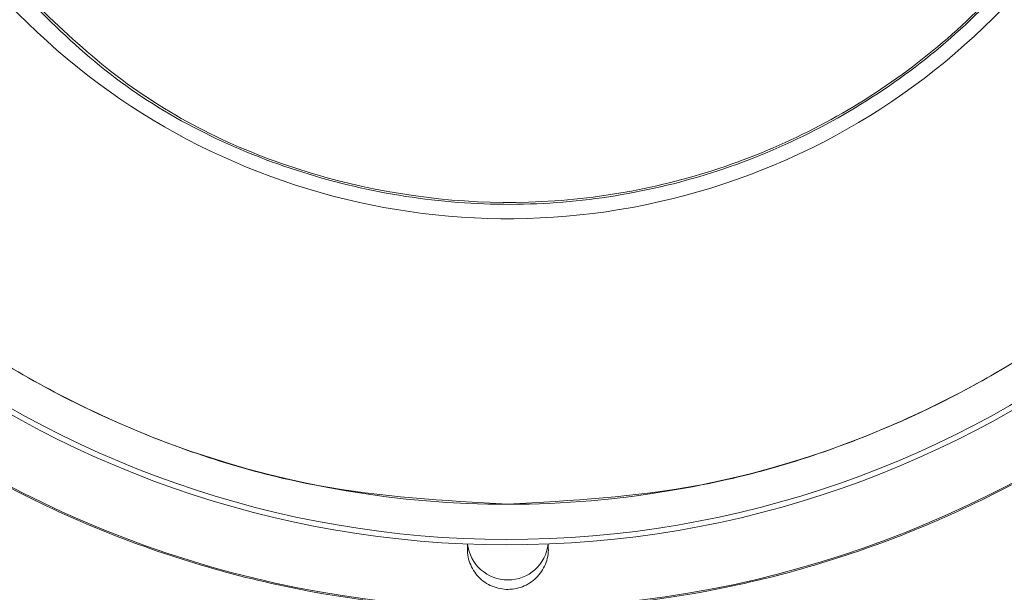
# Model space of a CAD drawing. Units: inches. Extents: x 6 to 207, y -1 to 132.
# Drawn here: x 183 to 183, y 37 to 37 of the extents above; entities that cross this region are included whole.
import ezdxf

# ---------------------------------------------------------------- set-up
doc = ezdxf.new("R2010")
doc.units = ezdxf.units.IN
doc.header["$MEASUREMENT"] = 0
doc.layers.add('TEXT', color=7, linetype='Continuous')
doc.styles.add('SLDTEXTSTYLE0', font='TXT', dxfattribs={"width": 0.75})
doc.dimstyles.new('SLDDIMSTYLE1', dxfattribs={"dimtxt": 1.25, "dimasz": 1.25, "dimexe": 0, "dimexo": 0.0625, "dimgap": 0.3125, "dimtad": 0, "dimdec": 6, "dimrnd": 1e-09, "dimzin": 12, "dimdsep": 46, "dimlunit": 5, "dimtxsty": 'SLDTEXTSTYLE0', "dimsah": 1, "dimcen": 0.09, "dimadec": 0, "dimazin": 3, "dimtfac": 1, "dimtofl": 0, "dimtmove": 0, "dimatfit": 3, "dimfxl": 1, "dimfrac": 2, "dimtolj": 1, "dimtzin": 12, "dimarcsym": 0})

# ---------------------------------------------------------------- blocks, each defined once
blk = doc.blocks.new('_D_16')
at = {"layer": 'TEXT'}
for p, q in [((199.2302878201629, 38.77481048334315), (199.2302878201629, 15.5451701999117)), ((172.1745878201604, 28.65331284554971), (172.1745878201604, 15.5451701999117)), ((172.1745878201604, 16.5451701999117), (183.2013878462594, 16.5451701999117)), ((199.2302878201629, 16.5451701999117), (189.0092579799147, 16.5451701999117))]:
    blk.add_line(p, q, dxfattribs=at)
for points in [[(172.1745878201604, 16.5451701999117), (173.4245878201604, 16.35286250760401), (173.4245878201604, 16.73747789221939)], [(199.2302878201629, 16.5451701999117), (197.9802878201629, 16.73747789221939), (197.9802878201629, 16.35286250760401)]]:
    blk.add_solid(points, dxfattribs=at)
at = {"layer": 'TEXT', "insert": (183.2013878462594, 17.16344936315533), "char_height": 1.25, "attachment_point": 1, "style": 'SLDTEXTSTYLE0'}
blk.add_mtext('27 1/16', dxfattribs=at)

msp = doc.modelspace()

# ---------------------------------------------------------------- linework, layer by layer
at = {"color": 7, "linetype": 'Continuous', "lineweight": 15}
msp.add_line((182.9520602611054, 36.54070270104034), (182.9522018445372, 36.54305941591313), dxfattribs=at)
for centre, radius, start, end in [((182.9717453004754, 37.03479718922932), 0.3337499011423218, 218.8809886767424, 141.1190113232553), ((182.9717453004754, 37.03479718922932), 0.5230036077944064, 195.2760046796255, 349.1546401012806), ((182.9717453004754, 37.03479718922932), 0.4921259842431565, 196.2602047086141, 348.4630409669752), ((182.9717453004754, 37.03479718922932), 0.4895264675730949, 196.348966112154, 348.4009280994381), ((182.9717453004754, 37.03479718922932), 0.4724409448907206, 196.9577632996797, 347.9753008196623), ((182.9717453004755, 36.54527072165619), 0.01968503937009436, 186.4479098372767, 353.5520901367436)]:
    msp.add_arc(centre, radius, start, end, dxfattribs=at)
for points, knots in [([(183.2985169540188, 37.03479718922932), (183.2954025095344, 37.00066234006043), (183.2891733265056, 36.93238941877465), (183.2403777000117, 36.8399580908082), (183.1676835241101, 36.76650250661039), (183.0753239054276, 36.71921352586841), (182.9729047891795, 36.7025736132078), (182.8708204300272, 36.71866456946302), (182.7767418410607, 36.76420234987295), (182.7312665834894, 36.81550469805618), (182.7085299690104, 36.84115472787032)], [0, 0, 0, 0, 0.1249943191589761, 0.2500004400455211, 0.3750009334478324, 0.5000005477705448, 0.6250005448567102, 0.7500012778455417, 0.8750062150399603, 1, 1, 1, 1]), ([(183.2976223851205, 37.03479718922932), (183.2946254138394, 37.0013647107691), (183.2886300886661, 36.93448433024113), (183.2416427936935, 36.84359226828293), (183.1714514254294, 36.77067183353948), (183.0819269448167, 36.72262519377291), (182.9820772440171, 36.70383193102052), (182.8816637473467, 36.71653735664955), (182.7880327753108, 36.75779835215168), (182.7413845157376, 36.80609824514992), (182.7180658048226, 36.83024258091635)], [0, 0, 0, 0, 0.1249694304961609, 0.2499965138957866, 0.3749990033070632, 0.4999993268534999, 0.6250000450301804, 0.7500031882101307, 0.8750306348584805, 1, 1, 1, 1]), ([(182.4689962900094, 36.89700191363976), (182.4746518637735, 36.87589321712257), (182.4891837554716, 36.82165481365249), (182.534059719682, 36.74215534842677), (182.5989687453776, 36.66211563055678), (182.67899689935, 36.5966250624115), (182.7700625232658, 36.5479123314824), (182.8689359166314, 36.5179265937119), (182.9717440501919, 36.50779965045621), (183.0745596854537, 36.51792565637457), (183.1734105737154, 36.54791608083173), (183.2645587163458, 36.59661100235152), (183.344279300564, 36.6621681214474), (183.4103360865616, 36.74195944492426), (183.457103079733, 36.83332429742178), (183.4820031533911, 36.89885888577913), (183.4853595238718, 36.93318410021933), (183.4853859538836, 36.93345439690685)], [0, 0, 0, 0, 0.0466946807330903, 0.1199811144873306, 0.1932675482415707, 0.2665539819958106, 0.3398404157500509, 0.413126849504291, 0.4864132832585311, 0.5596997170127711, 0.6329861507670113, 0.7062725845212513, 0.7795590182754916, 0.8528454520297314, 0.9261318857839712, 0.9994183195382117, 1, 1, 1, 1]), ([(182.9717453004754, 36.56235624433859), (183.002665828753, 36.56411462365157), (183.064506885308, 36.56763138227752), (183.1537108975794, 36.59572261427551), (183.2358932615106, 36.63939018016733), (183.3080326142765, 36.69857806472621), (183.3668452592905, 36.77068352124924), (183.4109178040717, 36.85069800018496), (183.4259631133049, 36.90851919468544), (183.4332105241882, 36.93637199237892)], [0, 0, 0, 0, 0.1443125209695274, 0.2886250419390549, 0.4329375629085825, 0.577250083878109, 0.7215626048476366, 0.865875125817163, 1, 1, 1, 1]), ([(182.5222228595816, 36.8970019136398), (182.5261792107024, 36.88252513532211), (182.5382899299403, 36.83821051502686), (182.5769762173733, 36.77080470241586), (182.635369330981, 36.69854559513133), (182.7076210865011, 36.63939887738025), (182.789773370822, 36.59572029501874), (182.8789852987803, 36.56763196209172), (182.9408252999104, 36.56411481692297), (182.9717453004754, 36.56235624433859)], [0, 0, 0, 0, 0.07481391093905813, 0.2290115924492155, 0.3832092739593724, 0.5374069554695291, 0.691604636979686, 0.845802318489843, 0.9999999999999999, 0.9999999999999999, 0.9999999999999999, 0.9999999999999999])]:
    msp.add_open_spline(points, degree=3, knots=knots, dxfattribs=at)
msp.add_open_spline([(182.9912887564137, 36.54305941591313), (182.9913704759095, 36.54172199394081), (182.9915339149011, 36.53904714999617), (182.9907427479632, 36.53507729205803), (182.9892229809941, 36.53134739580143), (182.9869638734327, 36.52800303610273), (182.9840787188102, 36.52518508737001), (182.9806817055692, 36.52300960626052), (182.9769149233743, 36.52156685289442), (182.9729339866315, 36.5209165275685), (182.9689038248574, 36.52108557328189), (182.9649914069687, 36.52206698636699), (182.9613583755107, 36.52382012624805), (182.9581566042191, 36.52627239312836), (182.9555133546757, 36.52932223584877), (182.9535579711961, 36.53284335685967), (182.9522972188567, 36.53668994245099), (182.9521392470225, 36.53936511484389), (182.9520602611054, 36.54070270104034)], degree=3, dxfattribs=at)

# ---------------------------------------------------------------- dimensions: what is measured, and where the dimension line sits
at = {"layer": 'TEXT'}
dim = msp.add_linear_dim(base=(172.1745878201604, 16.54517019991171), p1=(199.2302878201629, 39.77481048334315), p2=(172.1745878201604, 29.65331284554971), dimstyle='SLDDIMSTYLE1', dxfattribs=at)
dim.commit()
dim.dimension.update_dxf_attribs({"geometry": '_D_16', "text_midpoint": (186.1053229130871, 16.54517019991171), "dimtype": 160})

doc.saveas('drawing.dxf')
